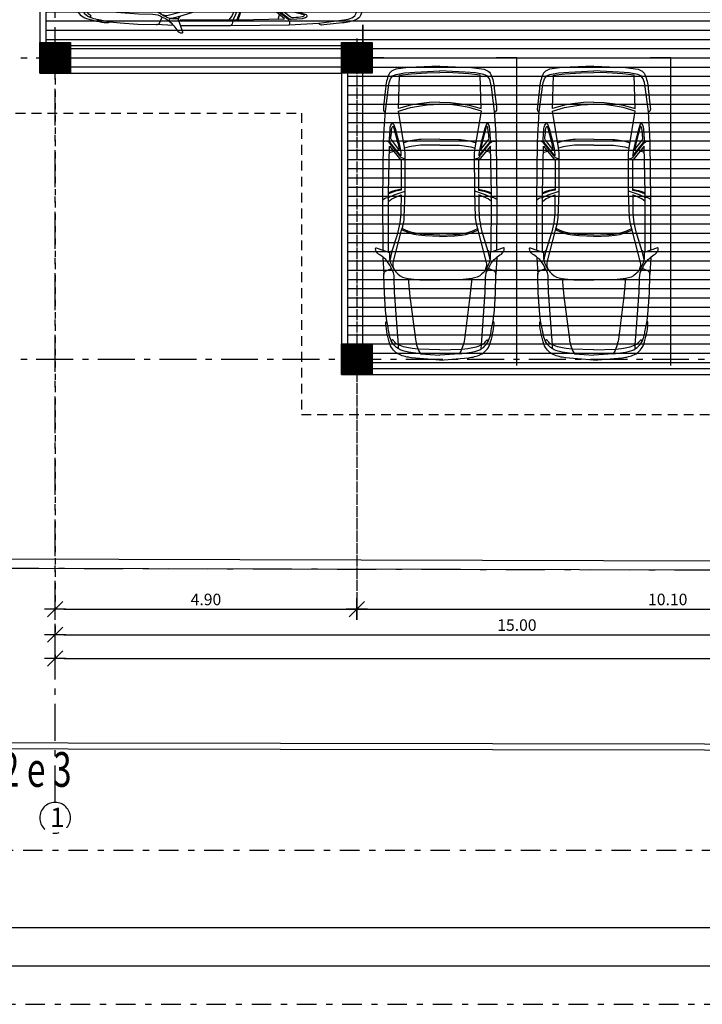
# Model space of a CAD drawing. Units: millimetres. Extents: x 4745 to 4974, y 976 to 1137.
# Drawn here: x 4899 to 4910, y 1050 to 1066 of the extents above; entities that cross this region are included whole.
import ezdxf
from ezdxf.enums import TextEntityAlignment as Align

# ---------------------------------------------------------------- set-up
doc = ezdxf.new("R2010")
doc.units = ezdxf.units.MM
doc.header["$LTSCALE"] = 0.05
for name, pattern in [('ACAD_ISO10W100', [18, 12, -3, 0, -3]), ('DASHDOT', [25.4, 12.7, -6.35, 0, -6.35]), ('DASHDOT2', [12.7, 6.35, -3.175, 0, -3.175]), ('DASHED2', [0.375, 0.25, -0.125]), ('HIDDEN2', [4.7624999999999975, 3.174999999999998, -1.587499999999999])]:
    doc.linetypes.add(name, pattern=pattern)
for name, color, linetype in [('DIM', 9, 'Continuous'), ('fino', 4, 'Continuous'), ('Finíssimo', 8, 'Continuous'), ('Hatch', 251, 'Continuous'), ('PROJ', 2, 'HIDDEN2'), ('Terreno', 210, 'ACAD_ISO10W100'), ('Texto', 3, 'Continuous'), ('Veículos', 171, 'Continuous')]:
    doc.layers.add(name, color=color, linetype=linetype)
doc.styles.add('ARIAL', font='arial.ttf')
doc.styles.add('ArialNarrow', font='ARIALN.TTF')
doc.styles.add('R80', font='romans.shx')
doc.dimstyles.new('COTA125', dxfattribs={"dimtxt": 0.1875, "dimasz": 0.14, "dimexe": 0, "dimexo": 0, "dimgap": 0.0625, "dimtad": 1, "dimzin": 5, "dimdsep": 46, "dimtxsty": 'R80', "dimblk1": 'TRACO', "dimblk2": 'TRACO', "dimsah": 1, "dimcen": 0.14, "dimclre": 252, "dimclrt": 3, "dimadec": 0, "dimazin": 0, "dimtfac": 1, "dimtix": 1, "dimtofl": 0, "dimtmove": 2, "dimatfit": 3, "dimldrblk": 'TRACO', "dimfxl": 0, "dimtolj": 1, "dimtzin": 5, "dimarcsym": 0})

# ---------------------------------------------------------------- blocks, each defined once
blk = doc.blocks.new('Pilar 50x50')
at = {"linetype": 'ByBlock', "lineweight": -2, "transparency": 33554687}
h = blk.add_hatch(dxfattribs=at)
h.set_pattern_fill('_USER', color=151, scale=0.015, angle=45, pattern_type=0)
h.set_pattern_definition([(45, (-4868.695422197736, -1159.029287770217), (-0.01060660171779821, 0.01060660171779821), [])])
h.paths.add_polyline_path([(-0.25, 0.25), (0.25, 0.25), (0.25, -0.25), (-0.25, -0.25)])
at = {"color": 0, "linetype": 'ByBlock', "lineweight": -2}
blk.add_lwpolyline([(-0.25, 0.25), (0.25, 0.25), (0.25, -0.25), (-0.25, -0.25)], close=True, dxfattribs=at)
blk.add_point((0, 0), dxfattribs=at)
blk = doc.blocks.new('Estrutura')
at = {"color": 0, "lineweight": -2}
for p in [(-30.00000000000182, -20.20000000000027), (-25.10000000000172, -20.20000000000027), (-25.10000000000172, -25.10000000000036)]:
    blk.add_blockref('Pilar 50x50', p, dxfattribs=at)
blk = doc.blocks.new('Astra PL')
at = {"color": 0, "linetype": 'ByBlock', "lineweight": -2}
for p, q in [((1.597622601042531, 0.8491631947058522), (1.620798056549575, 0.8125354528647222)), ((2.606101889824458, 0.9277386850299081), (2.628562327720829, 0.8989967056104433)), ((2.628562327720829, 0.8989967056104433), (2.636050396858991, 0.8765509241113705)), ((2.636050396858991, 0.8765509241113705), (2.640543216001788, 0.8451268130559129)), ((2.640543216001788, 0.8451268130559129), (2.64158263443278, 0.8357381807913953)), ((2.64158263443278, 0.8357381807913953), (2.686450872235582, 0.7416527052489528)), ((2.738610631125994, 0.77851584524592), (2.71743413058357, 0.836074780092531)), ((3.374997857925337, 0.8213827882261739), (3.39335679816395, 0.7507647102270312)), ((2.686450872235582, 0.7416527052489528), (2.743251515635166, 0.5646139713790035)), ((2.75395802476578, 0.7242541501505002), (2.738610631125994, 0.77851584524592)), ((2.759860839832072, 0.6947641044582724), (2.75395802476578, 0.7242541501505002)), ((2.776388796484753, 0.627976322107088), (2.759860839832072, 0.6947641044582724)), ((2.686450872235582, -0.7416527052491801), (2.743251515635166, -0.5646139713792309)), ((2.776388796484753, -0.6279763221075427), (2.759860839832072, -0.6947641044587272)), ((2.64158263443278, -0.83573818079185), (2.686450872235582, -0.7416527052491801)), ((2.738610631125994, -0.7785158452463747), (2.71743413058357, -0.8360747800929857)), ((2.75395802476578, -0.724254150150955), (2.738610631125994, -0.7785158452463747)), ((2.759860839832072, -0.6947641044587272), (2.75395802476578, -0.724254150150955)), ((3.374997857925337, -0.8213827882264013), (3.39335679816395, -0.7507647102274859)), ((1.597622601042531, -0.849163194706307), (1.620798056549575, -0.8125354528651769)), ((2.606101889824458, -0.9277386850301355), (2.628562327720829, -0.8989967056108981)), ((2.628562327720829, -0.8989967056108981), (2.636050396858991, -0.8765509241115979)), ((2.636050396858991, -0.8765509241115979), (2.640543216001788, -0.8451268130561402)), ((2.640543216001788, -0.8451268130561402), (2.64158263443278, -0.83573818079185))]:
    blk.add_line(p, q, dxfattribs=at)
for points in [[(0, 0), (0.03878935311877285, 0.4620906024429132, -0.08670154319651346), (0.09050849060986366, 0.659108631941308, -0.2061370853005027), (0.258595687457273, 0.8109094264887062, -0.06357708614580351), (0.591537616441201, 0.8787352895126332, -0.1929015418481739), (0.6364669621070789, 0.8644848259677929), (0.8080101736786673, 0.8846695984093458), (1.092993401102831, 0.901927180897701), (1.389491129817543, 0.9105559721417649, -0.2123161555323496), (1.448166418473193, 0.8864835053414026), (1.489472533704429, 0.7882838206587621), (1.540749039187176, 0.8139011361572557, 0.1044151366488792), (1.658969912642533, 0.9078312647241091, 0.0301351806626627), (1.724489912555327, 0.9974918371751755, -0.2682936796714216), (1.815648202443299, 1.044456890860829, -0.4785956254922227), (1.823640189953949, 1.03348495721616), (1.748325057938018, 0.8177580755534564), (1.664784782150491, 0.8184197417645009, 0.07179212366907503), (1.620058247432098, 0.8123256596707051, 0.07499638974959891), (1.477746508823657, 0.7473220254864827, 0.06072865727079466), (1.400491547987258, 0.6823184124982618, 0.1684271616291917), (1.327276870169044, 0.5167167576244083), (1.03189622132777, 0.4882205571759641), (0.3423111841593709, 0.3978594032057572, 0.09778805919175905), (0.0997400190190092, 0.3160578153187998), (0.1298923512385954, 0.5126049823099947), (0.1456863981065908, 0.5814682053528486, -0.2331102208790654), (0.3151136663382204, 0.7894925691193748, -0.06836519186026477), (0.4344706087586019, 0.8254669733557876, 0.01729510242172204), (0.6364669621070789, 0.8644848259677929, -1.253436740119883)], [(2.578902389695941, 0.83542386605518), (2.621021684862171, 0.7813147800100069), (2.68720909550575, 0.6310117161162907), (2.428476388718991, 0.6340177964702889, -0.07434063790939607), (2.037368786179286, 0.6971450599903619), (1.771756778201052, 0.7795530992864315), (1.669041764218491, 0.8048390199933237), (1.620798056549575, 0.8125354528649495)], [(1.785371355417738, 0.92387064574541), (2.599346194965619, 0.9278190443167205), (3.549587236061598, 0.9165158854457331), (3.840056486601497, 0.90112174424371), (4.034047262207423, 0.8862115856877608), (4.439688408247093, 0.8355283396674622), (4.510571225579952, 0.8222486816391665, -0.1399637996152884), (4.619848869721864, 0.7676545107713082), (4.643300286513295, 0.713174203211338), (4.668292165460116, 0.5758000932703453), (4.681581104304314, 0.4084962116153292), (4.700325795418394, 0)], [(3.26552078730856, 0.5632802954398812), (3.274884479588763, 0.5935811459964953, -0.2003298297804957), (3.328338810511013, 0.6576739161077967), (3.528792579393667, 0.8165705863812036, 0.3624230789309417), (3.549587236061598, 0.9165158854457331, -80.84350076330199)], [(3.318984299806289, 0.6323038696621097), (3.539483438131356, 0.808558992766848, -0.2146323262784144), (3.586255991650432, 0.8205763831883814), (3.766664353858687, 0.8098942583692406, -0.1319395890471765), (3.834818624853142, 0.7871947219325648, -0.5639220405625647), (3.833482276819268, 0.7538130818725222), (3.762655272523261, 0.7284430142310612), (3.53547435679593, 0.6683560409269376), (3.437920205656155, 0.6469917912884284, -0.04639468910887844), (3.318984299806289, 0.6323038696621097, 1.803463411316748)], [(4.775664756883089, 0), (4.753974820382609, 0.5132059652280532), (4.727464968323147, 0.717887618510531), (4.70818504545241, 0.7636399813350181, 0.1959473859716668), (4.643115347652383, 0.8286565237012837, 0.08120935695297105), (4.417103415315069, 0.8829925945130981), (4.117046013773688, 0.9168696840938537), (4.077885144657557, 0.918402154502246, 0.3157387096905431), (4.028594627927305, 0.8866306759325653, 0.1957327759611312)], [(0.1643103409360265, 0), (0.1780133080046653, 0.3542784032908912), (0.1890869729404585, 0.4510075821269766, -0.0682736265983916), (0.245972483834521, 0.6734917381854757, -0.1604009858186431), (0.3091657242539441, 0.747798377680283, 0.06879540109318083), (0.3268581590418762, 0.7622621971556782, 0.4314913820364382), (0.3260539896173213, 0.7743153871169852), (0.3151136663382204, 0.7894925691193748)], [(0.1814910814682662, 0.6701476525597627), (0.245972483834521, 0.6734917381854757), (1.103449651472147, 0.7370235852542919), (1.336166148122174, 0.7406853970232987, 0.1436300784178557), (1.489472533704429, 0.7882838206587621, -3.590325510716907)], [(1.465681787995891, 0.7391449056251531), (1.504400901382724, 0.7526434394808348, -0.1328747460121915), (1.584007344766178, 0.7583249684425937), (2.113636574872544, 0.6216581378621413), (2.173283360361893, 0.6041897429274741, 0.06103242020598566), (2.319001704823677, 0.5802274937746006), (2.742137054425257, 0.5646168172866055), (3.362291344054938, 0.5630331804550224), (3.448721759629734, 0.5732792461089957), (4.045009553258751, 0.6731946168431477), (4.108363270121117, 0.475369158294825), (4.135066401348922, 0.3152813319929919), (4.148417966963279, 0.2052209355135801), (4.162440480490659, 0)], [(3.423672876173441, 0.6661729260720222), (3.572196654177787, 0.7835798798380438, -0.2033426459790119), (3.62013789322009, 0.7967294598468015, 0.01387406641713885), (3.7705417030229, 0.780762102095423, -0.2240254394216894), (3.796862371599673, 0.7657340106568427, -0.4267739444706883), (3.794137548613435, 0.7519754357549573), (3.543389717735408, 0.6873297969677878, -0.03871868372115205), (3.423672876173441, 0.6661729260720222, -4.743429449944328)], [(2.007910858986179, 0), (2.018584776475109, 0.2414340457394246), (2.031927145411828, 0.3480858131033528, -0.09356540660945266), (2.119337887554138, 0.6199884287443638, -2.549356773437184)], [(2.031924501831782, 0), (2.039432788767954, 0.2176350670745251, -0.1047644017369665), (2.137932298414853, 0.6145427955923424, 2.883450233120003)], [(3.494344058215574, 0), (3.491967666448545, 0.2796975433379885, 0.07648709176800697), (3.444321021534051, 0.5727575518517369, 15.10237595603503)], [(3.591775673862685, 0), (3.5846465357954, 0.3058163703278751, 0.08483540131401172), (3.529843611911019, 0.5868722125119348, 10.94108114347921)], [(0, 0), (0.03878935311877285, -0.4620906024431406, 0.08670154319651346), (0.09050849060986366, -0.659108631941308, 0.2061370853005027), (0.258595687457273, -0.8109094264889336, 0.06357708614580351), (0.591537616441201, -0.8787352895128606, 0.1929015418481739), (0.6364669621070789, -0.8644848259680202), (0.8080101736786673, -0.8846695984095732), (1.092993401102831, -0.901927180897701), (1.389491129817543, -0.9105559721419922, 0.2123161555323496), (1.448166418473193, -0.8864835053414026), (1.489472533704429, -0.7882838206589895), (1.540749039187176, -0.813901136157483, -0.1044151366488792), (1.658969912642533, -0.9078312647243365, -0.0301351806626627), (1.724489912555327, -0.9974918371754029, 0.2682936796714216), (1.815648202443299, -1.044456890861056, 0.4785956254922227), (1.823640189953949, -1.033484957216388), (1.748325057938018, -0.8177580755534564), (1.664784782150491, -0.8184197417647283, -0.07179212366907503), (1.620058247432098, -0.8123256596707051, -0.07499638974959891), (1.477746508823657, -0.7473220254867101, -0.06072865727079466), (1.400491547987258, -0.6823184124982618, -0.1684271616291917), (1.327276870169044, -0.5167167576244083), (1.03189622132777, -0.4882205571761915), (0.3423111841593709, -0.3978594032059846, -0.09778805919175905), (0.0997400190190092, -0.3160578153190272), (0.1298923512385954, -0.5126049823102221), (0.1456863981065908, -0.581468205353076, 0.2331102208790654), (0.3151136663382204, -0.7894925691196022, 0.06836519186026477), (0.4344706087586019, -0.8254669733560149, -0.01729510242172204), (0.6364669621070789, -0.8644848259680202, 1.253436740119883)], [(0.1643103409360265, 0), (0.1780133080046653, -0.3542784032908912), (0.1890869729404585, -0.4510075821272039, 0.0682736265983916), (0.245972483834521, -0.6734917381857031, 0.1604009858186431), (0.3091657242539441, -0.7477983776805104, -0.06879540109318083), (0.3268581590418762, -0.7622621971556782, -0.4314913820364382), (0.3260539896173213, -0.7743153871172126), (0.3151136663382204, -0.7894925691196022)], [(1.465681787995891, -0.7391449056251531), (1.504400901382724, -0.7526434394810622, 0.1328747460121915), (1.584007344766178, -0.7583249684425937), (2.113636574872544, -0.6216581378623687), (2.173283360361893, -0.6041897429277014, -0.06103242020598566), (2.319001704823677, -0.5802274937746006), (2.742137054425257, -0.5646168172868329), (3.362291344054938, -0.5630331804552497), (3.448721759629734, -0.5732792461092231), (4.045009553258751, -0.6731946168431477), (4.108363270121117, -0.4753691582950523), (4.135066401348922, -0.3152813319932193), (4.148417966963279, -0.2052209355138075), (4.162440480490659, 0)], [(1.785371355417738, -0.9238706457456374), (2.599346194965619, -0.9278190443167205), (3.549587236061598, -0.9165158854459605), (3.840056486601497, -0.90112174424371), (4.034047262207423, -0.8862115856879882), (4.439688408247093, -0.8355283396676896), (4.510571225579952, -0.8222486816393939, 0.1399637996152884), (4.619848869721864, -0.7676545107715356), (4.643300286513295, -0.7131742032115653), (4.668292165460116, -0.5758000932705727), (4.681581104304314, -0.4084962116155566), (4.700325795418394, 0)], [(2.007910858986179, 0), (2.018584776475109, -0.241434045739652), (2.031927145411828, -0.3480858131035802, 0.09356540660945266), (2.119337887554138, -0.6199884287445911, 2.549356773437184)], [(2.031924501831782, 0), (2.039432788767954, -0.2176350670747524, 0.1047644017369665), (2.137932298414853, -0.6145427955923424, -2.883450233120003)], [(3.494344058215574, 0), (3.491967666448545, -0.2796975433382158, -0.07648709176800697), (3.444321021534051, -0.5727575518519643, -15.10237595603503)], [(3.591775673862685, 0), (3.5846465357954, -0.3058163703278751, -0.08483540131401172), (3.529843611911019, -0.5868722125121622, -10.94108114347921)], [(4.775664756883089, 0), (4.753974820382609, -0.5132059652282805), (4.727464968323147, -0.7178876185107583), (4.70818504545241, -0.7636399813352455, -0.1959473859716668), (4.643115347652383, -0.8286565237015111, -0.08120935695297105), (4.417103415315069, -0.8829925945130981), (4.117046013773688, -0.9168696840940811), (4.077885144657557, -0.9184021545024734, -0.3157387096905431), (4.028594627927305, -0.8866306759327927, -0.1957327759611312)], [(2.578902389695941, -0.8354238660554074), (2.621021684862171, -0.7813147800102342), (2.68720909550575, -0.6310117161165181), (2.428476388718991, -0.6340177964705163, 0.07434063790939607), (2.037368786179286, -0.6971450599905893), (1.771756778201052, -0.7795530992866588), (1.669041764218491, -0.8048390199933237), (1.620798056549575, -0.8125354528649495)], [(3.26552078730856, -0.5632802954401086), (3.274884479588763, -0.5935811459967226, 0.2003298297804957), (3.328338810511013, -0.6576739161080241), (3.528792579393667, -0.816570586381431, -0.3624230789309417), (3.549587236061598, -0.9165158854459605, 80.84350076330199)], [(3.318984299806289, -0.6323038696623371), (3.539483438131356, -0.8085589927670753, 0.2146323262784144), (3.586255991650432, -0.8205763831886088), (3.766664353858687, -0.8098942583694679, 0.1319395890471765), (3.834818624853142, -0.7871947219327922, 0.5639220405625647), (3.833482276819268, -0.7538130818725222), (3.762655272523261, -0.7284430142312885), (3.53547435679593, -0.6683560409271649), (3.437920205656155, -0.6469917912886558, 0.04639468910887844), (3.318984299806289, -0.6323038696623371, -1.803463411316748)], [(0.1814910814682662, -0.6701476525599901), (0.245972483834521, -0.6734917381857031), (1.103449651472147, -0.7370235852545193), (1.336166148122174, -0.7406853970235261, -0.1436300784178557), (1.489472533704429, -0.7882838206589895, 3.590325510716907)], [(3.423672876173441, -0.6661729260722495), (3.572196654177787, -0.7835798798382712, 0.2033426459790119), (3.62013789322009, -0.7967294598470289, -0.01387406641713885), (3.7705417030229, -0.7807621020956503, 0.2240254394216894), (3.796862371599673, -0.76573401065707, 0.4267739444706883), (3.794137548613435, -0.7519754357551847), (3.543389717735408, -0.6873297969680152, 0.03871868372115205), (3.423672876173441, -0.6661729260722495, 4.743429449944328)]]:
    blk.add_lwpolyline(points, format="xyb", dxfattribs=at)
for points in [[(1.673248180594783, 0.925524300922234), (1.389491129817543, 0.9105559721417649)], [(1.748325057938018, 0.8177580755534564), (1.77938826175523, 0.7771853765264041)], [(1.774897089964725, 0.8330904736772027), (2.578902389695941, 0.83542386605518), (2.715834444102256, 0.8361105219985348), (3.47500400322042, 0.8191483440009506), (3.24675258674597, 0.6279763221073154), (2.763396645977082, 0.6279763221073154), (2.743332920413195, 0.7195357326659177), (2.727985564007213, 0.7655402183588649), (2.703177233715905, 0.83604705147809)], [(4.193127523199109, 0), (4.185832956630293, 0.1701158305795616), (4.165010970564254, 0.3452209597080582), (4.141186660134736, 0.4774700762197881), (4.088243731520379, 0.6705538020116819), (4.633555829223042, 0.6546839232910315), (4.652085831897239, 0.4695351474572362), (4.667968717928488, 0.2103268528117042), (4.6732630256829, 0)], [(0.0997400190190092, 0.3160578153187998), (0.08029794419690006, 0)], [(0.0997400190190092, -0.3160578153190272), (0.08029794419690006, 0)], [(4.193127523199109, 0), (4.185832956630293, -0.170115830579789), (4.165010970564254, -0.3452209597082856), (4.141186660134736, -0.4774700762197881), (4.088243731520379, -0.6705538020119093), (4.633555829223042, -0.6546839232912589), (4.652085831897239, -0.4695351474574636), (4.667968717928488, -0.2103268528119315), (4.6732630256829, 0)], [(1.774897089964725, -0.83309047367743), (2.578902389695941, -0.8354238660554074), (2.715834444102256, -0.8361105219985348), (3.47500400322042, -0.819148344001178), (3.24675258674597, -0.6279763221075427), (2.763396645977082, -0.6279763221075427), (2.743332920413195, -0.7195357326661451), (2.727985564007213, -0.7655402183590923), (2.703177233715905, -0.8360470514783174)], [(1.748325057938018, -0.8177580755534564), (1.77938826175523, -0.7771853765264041)], [(1.673248180594783, -0.9255243009224614), (1.389491129817543, -0.9105559721419922)]]:
    blk.add_lwpolyline(points, dxfattribs=at)
for points in [[(1.327276870169044, 0.5167167576241809, 0), (1.320964970489513, 0.4739751170122872, 0), (1.304437609573142, 0.3274147688798621, 0), (1.304437609573142, -2.273736754432321e-13, 0)], [(1.327276870169044, -0.5167167576246356, 0), (1.320964970489513, -0.473975117012742, 0), (1.304437609573142, -0.3274147688800895, 0), (1.304437609573142, -2.273736754432321e-13, 0)]]:
    blk.add_polyline3d(points, dxfattribs=at)
blk = doc.blocks.new('DEL')
at = {"layer": 'DIM'}
h = blk.add_hatch(color=0, dxfattribs=at)
h.paths.add_polyline_path([(0, 0.1247448724607238, 0.4142135623730389), (-0.1247448724607238, 0), (0, 0)])
h.paths.add_polyline_path([(0, 0), (-0.1247448724607238, 0, 0.1989123673796509), (-0.08820794523524002, -0.08820794523524002)])
h.paths.add_polyline_path([(0, 0), (-0.08820794523524002, -0.08820794523524002, 0.1989123673796509), (0, -0.1247448724607238)])
h.paths.add_polyline_path([(0.1247448724607238, 0), (0, 0), (0, -0.1247448724607238, 0.4142135623730389)])
h.paths.add_polyline_path([(0.08820794523524002, 0.08820794523524002), (0, 0), (0.1247448724607238, 0, 0.1989123673796509)])
h.paths.add_polyline_path([(0, 0.1247448724607238), (0, 0), (0.08820794523524002, 0.08820794523524002, 0.1989123673796509)])
at = {"layer": 'DIM', "color": 0, "linetype": 'ByBlock'}
for p, q in [((0, 1.249999999999487), (0, -1.249999999999487)), ((-1.249999999999487, 0), (1.249999999999487, 0)), ((-0.8838834764828218, -0.8838834764828218), (0.8838834764828218, 0.8838834764828218))]:
    blk.add_line(p, q, dxfattribs=at)
blk = doc.blocks.new('TRACO')
at = {"color": 0, "linetype": 'ByBlock', "lineweight": -2}
blk.add_blockref('DEL', (0, 0), dxfattribs=at)
blk = doc.blocks.new('*D96')
at = {"layer": 'Defpoints', "color": 0, "lineweight": -2, "transparency": 16777216}
for p in [(4899.402062688407, 1055.444684740179), (4959.402062688407, 1055.444684740179), (4959.402062688407, 1055.388972804378)]:
    blk.add_point(p, dxfattribs=at)
at = {"layer": 'DIM', "color": 252, "linetype": 'DASHED2', "lineweight": -2, "transparency": 16777216}
for p, q in [((4899.402062688407, 1055.444684740179), (4899.402062688407, 1055.388972804378)), ((4959.402062688407, 1055.444684740179), (4959.402062688407, 1055.388972804378))]:
    blk.add_line(p, q, dxfattribs=at)
at = {"layer": 'DIM', "color": 0, "lineweight": -2, "transparency": 16777216}
blk.add_line((4899.542062688407, 1055.388972804378), (4959.262062688406, 1055.388972804378), dxfattribs=at)
at = {"layer": 'DIM', "color": 0, "lineweight": -2, "transparency": 16777216, "xscale": 0.14, "yscale": 0.14, "zscale": 0.14, "rotation": 180}
blk.add_blockref('TRACO', (4899.402062688407, 1055.388972804378), dxfattribs=at)
at = {"layer": 'DIM', "color": 0, "lineweight": -2, "transparency": 16777216, "xscale": 0.14, "yscale": 0.14, "zscale": 0.14}
blk.add_blockref('TRACO', (4959.402062688407, 1055.388972804378), dxfattribs=at)
at = {"layer": 'DIM', "color": 3, "lineweight": -2, "transparency": 16777216, "insert": (4929.402062688407, 1055.545222804378), "char_height": 0.1875, "attachment_point": 5, "style": 'R80'}
blk.add_mtext('\\A1;60.00', dxfattribs=at)
blk = doc.blocks.new('*D97')
at = {"layer": 'Defpoints', "color": 0, "lineweight": -2, "transparency": 16777216}
for p in [(4899.402062688407, 1055.917691176653), (4914.402062688407, 1055.917691176653), (4914.402062688407, 1055.774508847474)]:
    blk.add_point(p, dxfattribs=at)
at = {"layer": 'DIM', "color": 252, "linetype": 'DASHED2', "lineweight": -2, "transparency": 16777216}
for p, q in [((4899.402062688407, 1055.917691176653), (4899.402062688407, 1055.774508847474)), ((4914.402062688407, 1055.917691176653), (4914.402062688407, 1055.774508847474))]:
    blk.add_line(p, q, dxfattribs=at)
at = {"layer": 'DIM', "color": 0, "lineweight": -2, "transparency": 16777216}
blk.add_line((4899.542062688407, 1055.774508847474), (4914.262062688406, 1055.774508847474), dxfattribs=at)
at = {"layer": 'DIM', "color": 0, "lineweight": -2, "transparency": 16777216, "xscale": 0.14, "yscale": 0.14, "zscale": 0.14, "rotation": 180}
blk.add_blockref('TRACO', (4899.402062688407, 1055.774508847474), dxfattribs=at)
at = {"layer": 'DIM', "color": 0, "lineweight": -2, "transparency": 16777216, "xscale": 0.14, "yscale": 0.14, "zscale": 0.14}
blk.add_blockref('TRACO', (4914.402062688407, 1055.774508847474), dxfattribs=at)
at = {"layer": 'DIM', "color": 3, "lineweight": -2, "transparency": 16777216, "insert": (4906.902062688407, 1055.930758847474), "char_height": 0.1875, "attachment_point": 5, "style": 'R80'}
blk.add_mtext('\\A1;15.00', dxfattribs=at)
blk = doc.blocks.new('*D98')
at = {"layer": 'Defpoints', "color": 0, "lineweight": -2, "transparency": 16777216}
for p in [(4904.302062688406, 1065.465877186616), (4899.402062688407, 1065.215877186616), (4904.302062688406, 1056.191105831948)]:
    blk.add_point(p, dxfattribs=at)
at = {"layer": 'DIM', "color": 252, "linetype": 'DASHED2', "lineweight": -2, "transparency": 16777216}
for p, q in [((4904.302062688406, 1065.465877186616), (4904.302062688406, 1056.191105831948)), ((4899.402062688407, 1065.215877186616), (4899.402062688407, 1056.191105831948))]:
    blk.add_line(p, q, dxfattribs=at)
at = {"layer": 'DIM', "color": 0, "lineweight": -2, "transparency": 16777216}
blk.add_line((4899.542062688407, 1056.191105831948), (4904.162062688406, 1056.191105831948), dxfattribs=at)
at = {"layer": 'DIM', "color": 0, "lineweight": -2, "transparency": 16777216, "xscale": 0.14, "yscale": 0.14, "zscale": 0.14, "rotation": 180}
blk.add_blockref('TRACO', (4899.402062688407, 1056.191105831948), dxfattribs=at)
at = {"layer": 'DIM', "color": 0, "lineweight": -2, "transparency": 16777216, "xscale": 0.14, "yscale": 0.14, "zscale": 0.14}
blk.add_blockref('TRACO', (4904.302062688406, 1056.191105831948), dxfattribs=at)
at = {"layer": 'DIM', "color": 3, "lineweight": -2, "transparency": 16777216, "insert": (4901.852062688406, 1056.347355831948), "char_height": 0.1875, "attachment_point": 5, "style": 'R80'}
blk.add_mtext('\\A1;4.90', dxfattribs=at)
blk = doc.blocks.new('*D99')
at = {"layer": 'Defpoints', "color": 0, "lineweight": -2, "transparency": 16777216}
for p in [(4904.302062688406, 1065.384801960356), (4914.402062688407, 1056.323298746173), (4914.402062688407, 1056.191105831948)]:
    blk.add_point(p, dxfattribs=at)
at = {"layer": 'DIM', "color": 252, "linetype": 'DASHED2', "lineweight": -2, "transparency": 16777216}
for p, q in [((4904.302062688406, 1065.384801960356), (4904.302062688406, 1056.191105831948)), ((4914.402062688407, 1056.323298746173), (4914.402062688407, 1056.191105831948))]:
    blk.add_line(p, q, dxfattribs=at)
at = {"layer": 'DIM', "color": 0, "lineweight": -2, "transparency": 16777216}
blk.add_line((4904.442062688407, 1056.191105831948), (4914.262062688406, 1056.191105831948), dxfattribs=at)
at = {"layer": 'DIM', "color": 0, "lineweight": -2, "transparency": 16777216, "xscale": 0.14, "yscale": 0.14, "zscale": 0.14, "rotation": 180}
blk.add_blockref('TRACO', (4904.302062688406, 1056.191105831948), dxfattribs=at)
at = {"layer": 'DIM', "color": 0, "lineweight": -2, "transparency": 16777216, "xscale": 0.14, "yscale": 0.14, "zscale": 0.14}
blk.add_blockref('TRACO', (4914.402062688407, 1056.191105831948), dxfattribs=at)
at = {"layer": 'DIM', "color": 3, "lineweight": -2, "transparency": 16777216, "insert": (4909.352062688406, 1056.347355831948), "char_height": 0.1875, "attachment_point": 5, "style": 'R80'}
blk.add_mtext('\\A1;10.10', dxfattribs=at)

msp = doc.modelspace()

# ---------------------------------------------------------------- hatches: boundary and pattern name
at = {"layer": 'Hatch', "lineweight": -2}
h = msp.add_hatch(dxfattribs=at)
h.set_pattern_fill('_USER', color=254, scale=0.15, pattern_type=0)
h.set_pattern_definition([(0, (0, 0), (0, 0.15), [])])
h.paths.add_polyline_path([(4959.552062688406, 1085.10170911777), (4959.152062688407, 1085.10170911777), (4959.152062688407, 1085.60170911777), (4959.552062688406, 1085.60170911777), (4959.552062688406, 1092.60170911777), (4959.152062688407, 1092.60170911777), (4959.152062688407, 1093.10170911777), (4959.552062688406, 1093.10170911777), (4959.552062688406, 1100.10170911777), (4959.152062688407, 1100.10170911777), (4959.152062688407, 1100.60170911777), (4959.552062688406, 1100.60170911777), (4959.652062688408, 1100.60170911777), (4960.302062688406, 1100.60170911777), (4960.402062688411, 1100.60170911777), (4960.402062688412, 1099.826709117772), (4960.552062688412, 1099.826709117772), (4965.152062688405, 1099.826709117772), (4965.152062688405, 1106.076709117769), (4960.552062688412, 1106.076709117769), (4960.402062688412, 1106.076709117769), (4960.402062688412, 1105.30170911777), (4960.302062688406, 1105.30170911777), (4959.552062688406, 1105.30170911777), (4959.152062688407, 1105.30170911777), (4959.152062688407, 1105.80170911777), (4959.552062688406, 1105.80170911777), (4959.552062688406, 1110.20170911777), (4959.152062688407, 1110.20170911777), (4959.152062688407, 1110.70170911777), (4959.552062688406, 1110.70170911777), (4959.552062688406, 1115.40170911777), (4959.152062688407, 1115.40170911777), (4959.152062688407, 1115.801709117771), (4953.652062688408, 1115.801709117771), (4953.652062688408, 1115.40170911777), (4953.40206268841, 1115.40170911777), (4953.40206268841, 1115.301709117771), (4953.40206268841, 1110.70170911777), (4953.652062688408, 1110.70170911777), (4953.652062688408, 1110.20170911777), (4953.152062688408, 1110.20170911777), (4953.152062688408, 1110.401709117771), (4951.152058361235, 1110.401709117771), (4951.152058361235, 1110.20170911777), (4950.652058361235, 1110.20170911777), (4950.652058361235, 1110.401709117771), (4944.702062688407, 1110.401709117771), (4944.702062688407, 1110.20170911777), (4944.102062688406, 1110.20170911777), (4944.102062688406, 1110.401709117771), (4937.152058361234, 1110.401709117771), (4937.152058361234, 1110.20170911777), (4936.652058361234, 1110.20170911777), (4936.652058361234, 1110.70170911777), (4936.902067015585, 1110.70170911777), (4936.902067015585, 1110.80170911777), (4936.902067015585, 1115.40170911777), (4936.652058361234, 1115.40170911777), (4936.652058361234, 1115.801709117771), (4934.652058361234, 1115.801709117771), (4934.652058361234, 1115.40170911777), (4934.152058361234, 1115.40170911777), (4934.152058361234, 1115.801709117771), (4924.652058361232, 1115.801709117771), (4924.652058361232, 1115.40170911777), (4924.152058361232, 1115.40170911777), (4924.152058361232, 1115.801709117771), (4922.152058361232, 1115.801709117771), (4922.152058361232, 1115.40170911777), (4921.902058361232, 1115.40170911777), (4921.902058361232, 1115.301709117771), (4921.902058361232, 1110.70170911777), (4922.152058361232, 1110.70170911777), (4922.152058361232, 1110.20170911777), (4921.652058361232, 1110.20170911777), (4921.652058361232, 1110.401709117771), (4914.702062688407, 1110.401709117771), (4914.702062688407, 1110.20170911777), (4914.102062688406, 1110.20170911777), (4914.102062688406, 1110.401709117771), (4908.152062688406, 1110.401709117771), (4908.152062688406, 1110.20170911777), (4907.652062688406, 1110.20170911777), (4907.652062688406, 1110.401709117771), (4905.652062688407, 1110.401709117771), (4905.652062688407, 1110.20170911777), (4905.152062688407, 1110.20170911777), (4905.152062688407, 1110.70170911777), (4905.402062688407, 1110.70170911777), (4905.402062688407, 1115.40170911777), (4905.152062688407, 1115.40170911777), (4905.152062688407, 1115.801709117771), (4899.652062688407, 1115.801709117771), (4899.652062688407, 1115.40170911777), (4899.252062688406, 1115.40170911777), (4899.252062688406, 1110.70170911777), (4899.652062688407, 1110.70170911777), (4899.652062688407, 1110.20170911777), (4899.252062688406, 1110.20170911777), (4899.252062688406, 1105.80170911777), (4899.652062688407, 1105.80170911777), (4899.652062688407, 1105.30170911777), (4899.252062688406, 1105.30170911777), (4899.252062688406, 1100.60170911777), (4899.652062688407, 1100.60170911777), (4899.652062688407, 1100.10170911777), (4899.252062688406, 1100.10170911777), (4899.252062688406, 1093.10170911777), (4899.652062688407, 1093.10170911777), (4899.652062688407, 1092.60170911777), (4899.252062688406, 1092.60170911777), (4899.252062688406, 1085.60170911777), (4899.652062688407, 1085.60170911777), (4899.652062688407, 1085.10170911777), (4899.252062688406, 1085.10170911777), (4899.252062688406, 1078.10170911777), (4899.652062688407, 1078.10170911777), (4899.652062688407, 1077.60170911777), (4899.252062688406, 1077.60170911777), (4899.252062688406, 1070.60170911777), (4899.652062688407, 1070.60170911777), (4899.652062688407, 1070.10170911777), (4899.252062688406, 1070.10170911777), (4899.252062688406, 1065.40170911777), (4899.652062688407, 1065.40170911777), (4899.652062688407, 1065.00170911777), (4904.052062688407, 1065.00170911777), (4904.052062688407, 1065.40170911777), (4904.552062688407, 1065.40170911777), (4904.552062688407, 1064.90170911777), (4904.152062688407, 1064.90170911777), (4904.152062688407, 1060.50170911777), (4904.552062688407, 1060.50170911777), (4904.552062688407, 1060.10170911777), (4914.102062688406, 1060.10170911777), (4914.102062688406, 1060.50170911777), (4914.702062688407, 1060.50170911777), (4914.702062688407, 1060.10170911777), (4921.652062688407, 1060.10170911777), (4921.652062688407, 1060.50170911777), (4922.152062688407, 1060.50170911777), (4922.152062688407, 1060.10170911777), (4929.102062688408, 1060.10170911777), (4929.102062688408, 1060.50170911777), (4929.702062688409, 1060.50170911777), (4929.702062688409, 1060.10170911777), (4936.652062688407, 1060.10170911777), (4936.652062688407, 1060.50170911777), (4937.152062688407, 1060.50170911777), (4937.152062688407, 1060.10170911777), (4944.102062688406, 1060.10170911777), (4944.102062688406, 1060.50170911777), (4944.702062688407, 1060.50170911777), (4944.702062688407, 1060.10170911777), (4954.252062688406, 1060.10170911777), (4954.252062688406, 1060.50170911777), (4954.652062688405, 1060.50170911777), (4954.652062688405, 1064.90170911777), (4954.252062688406, 1064.90170911777), (4954.252062688406, 1065.40170911777), (4954.752062688406, 1065.40170911777), (4954.752062688406, 1065.00170911777), (4959.152062688408, 1065.00170911777), (4959.152062688408, 1065.40170911777), (4959.552062688406, 1065.40170911777), (4959.552062688406, 1070.10170911777), (4959.152062688408, 1070.10170911777), (4959.152062688408, 1070.60170911777), (4959.552062688406, 1070.60170911777), (4959.552062688406, 1077.60170911777), (4959.152062688408, 1077.60170911777), (4959.152062688408, 1078.10170911777), (4959.552062688406, 1078.10170911777)])
h.paths.add_polyline_path([(4929.152062688408, 1085.15170911777), (4929.152062688408, 1085.55170911777), (4929.652062688408, 1085.55170911777), (4929.652062688408, 1085.15170911777)], flags=16)
h.paths.add_polyline_path([(4929.152062688408, 1078.05170911777), (4929.652062688408, 1078.05170911777), (4929.652062688408, 1077.65170911777), (4929.152062688408, 1077.65170911777)], flags=16)
h.paths.add_polyline_path([(4929.152062688408, 1092.65170911777), (4929.152062688408, 1093.05170911777), (4929.652062688408, 1093.05170911777), (4929.652062688408, 1092.65170911777)], flags=16)
h.paths.add_polyline_path([(4914.652062688408, 1085.15170911777), (4914.152062688408, 1085.15170911777), (4914.152062688408, 1085.55170911777), (4914.652062688408, 1085.55170911777)], flags=16)
h.paths.add_polyline_path([(4914.652062688408, 1078.05170911777), (4914.652062688408, 1077.65170911777), (4914.152062688408, 1077.65170911777), (4914.152062688408, 1078.05170911777)], flags=16)
h.paths.add_polyline_path([(4914.652062688408, 1092.65170911777), (4914.152062688408, 1092.65170911777), (4914.152062688408, 1093.05170911777), (4914.652062688408, 1093.05170911777)], flags=16)
h.paths.add_polyline_path([(4929.152062688408, 1070.55170911777), (4929.652062688408, 1070.55170911777), (4929.652062688408, 1070.151709117769), (4929.152062688408, 1070.151709117769)], flags=16)
h.paths.add_polyline_path([(4929.152062688408, 1100.15170911777), (4929.152062688408, 1100.55170911777), (4929.652062688408, 1100.55170911777), (4929.652062688408, 1100.15170911777)], flags=16)
h.paths.add_polyline_path([(4914.652062688408, 1070.55170911777), (4914.652062688408, 1070.151709117769), (4914.152062688408, 1070.151709117769), (4914.152062688408, 1070.55170911777)], flags=16)
h.paths.add_polyline_path([(4944.152062688408, 1085.15170911777), (4944.152062688408, 1085.55170911777), (4944.652062688408, 1085.55170911777), (4944.652062688408, 1085.15170911777)], flags=16)
h.paths.add_polyline_path([(4944.152062688408, 1078.05170911777), (4944.652062688408, 1078.05170911777), (4944.652062688408, 1077.65170911777), (4944.152062688408, 1077.65170911777)], flags=16)
h.paths.add_polyline_path([(4929.152062688407, 1065.35170911777), (4929.652062688407, 1065.35170911777), (4929.652062688407, 1064.951709117769), (4929.152062688407, 1064.951709117769)], flags=16)
h.paths.add_polyline_path([(4914.652062688408, 1100.15170911777), (4914.152062688408, 1100.15170911777), (4914.152062688408, 1100.55170911777), (4914.652062688408, 1100.55170911777)], flags=16)
h.paths.add_polyline_path([(4944.152062688408, 1092.65170911777), (4944.152062688408, 1093.05170911777), (4944.652062688408, 1093.05170911777), (4944.652062688408, 1092.65170911777)], flags=16)
h.paths.add_polyline_path([(4929.152062688408, 1105.35170911777), (4929.152062688408, 1105.75170911777), (4929.652062688408, 1105.75170911777), (4929.652062688408, 1105.35170911777)], flags=16)
h.paths.add_polyline_path([(4914.652062688407, 1065.35170911777), (4914.652062688407, 1064.951709117769), (4914.152062688407, 1064.951709117769), (4914.152062688407, 1065.35170911777)], flags=16)
h.paths.add_polyline_path([(4944.152062688408, 1070.55170911777), (4944.652062688408, 1070.55170911777), (4944.652062688408, 1070.151709117769), (4944.152062688408, 1070.151709117769)], flags=16)
h.paths.add_polyline_path([(4914.652062688408, 1105.35170911777), (4914.152062688408, 1105.35170911777), (4914.152062688408, 1105.75170911777), (4914.652062688408, 1105.75170911777)], flags=16)
h.paths.add_polyline_path([(4944.152062688408, 1100.15170911777), (4944.152062688408, 1100.55170911777), (4944.652062688408, 1100.55170911777), (4944.652062688408, 1100.15170911777)], flags=16)
h.paths.add_polyline_path([(4929.152062688408, 1110.25170911777), (4929.152062688408, 1110.65170911777), (4929.652062688408, 1110.65170911777), (4929.652062688408, 1110.25170911777)], flags=16)
h.paths.add_polyline_path([(4944.152062688407, 1065.35170911777), (4944.652062688407, 1065.35170911777), (4944.652062688407, 1064.951709117769), (4944.152062688407, 1064.951709117769)], flags=16)
h.paths.add_polyline_path([(4944.152062688408, 1105.35170911777), (4944.152062688408, 1105.75170911777), (4944.652062688408, 1105.75170911777), (4944.652062688408, 1105.35170911777)], flags=16)
h.paths.add_polyline_path([(4959.152062688407, 1100.65170911777), (4959.152062688407, 1100.701709117771), (4959.652062688408, 1100.701709117771), (4959.652062688408, 1105.20170911777), (4959.152062688407, 1105.20170911777), (4959.152062688407, 1105.25170911777), (4960.45206268841, 1105.25170911777), (4960.452062688407, 1106.026709117769), (4965.102062688405, 1106.026709117769), (4965.102062688405, 1099.876709117772), (4960.452062688412, 1099.876709117772), (4960.452062688412, 1100.65170911777)], flags=16)
h.paths.add_polyline_path([(4962.227062688407, 1100.926709117772), (4961.952062688406, 1100.926709117772), (4961.952062688406, 1100.976709117772), (4962.227062688407, 1100.976709117772), (4962.227062688407, 1101.026709117772), (4961.952062688406, 1101.026709117772), (4961.952062688406, 1101.576709117774), (4961.952062688406, 1104.876709117769), (4962.227062688407, 1104.876709117769), (4962.227062688407, 1104.926709117769), (4961.952062688406, 1104.926709117769), (4961.952062688406, 1104.976709117769), (4962.227062688407, 1104.976709117769), (4962.227062688407, 1105.43920911735, -2.414213675381871), (4962.264562688825, 1105.476709115287), (4964.052062688405, 1105.476709115287, -0.4142135623730951), (4964.552062688404, 1104.976709115288), (4964.552062688404, 1100.926709117771, -0.4142135623730951), (4964.052062688405, 1100.426709117772), (4962.227062688407, 1100.426709117772)], flags=0)
h.paths.add_polyline_path([(4961.977062688406, 1101.051709117772), (4961.977062688406, 1101.151709117772), (4962.077062688406, 1101.151709117772), (4962.077062688406, 1101.576709117774), (4962.077062688406, 1101.62670911777), (4962.077062688388, 1102.426709117773), (4962.077062688406, 1102.476709117768), (4961.952062688405, 1102.476709117768), (4961.952062688406, 1103.426709117773), (4962.077062688406, 1103.426709117773), (4962.077062688406, 1103.476709117768), (4962.077062688406, 1104.276709117771), (4962.077062688406, 1104.326709117767), (4962.077062688406, 1104.751709117769), (4961.977062688406, 1104.751709117769), (4961.977062688406, 1104.851709117769), (4962.077062688406, 1104.851709117769), (4962.077062688406, 1104.751709117769), (4963.827062688406, 1104.751709117769), (4963.827062688406, 1104.851709117769), (4963.927062688406, 1104.851709117769), (4964.002062688406, 1104.876709117769), (4963.952062688406, 1104.876709117769), (4963.927062688406, 1104.871709117769), (4963.927062688406, 1104.751709117769), (4963.827062688406, 1104.751709117769), (4963.827062688406, 1103.001709117771), (4963.927062688405, 1103.001709117771), (4963.927062688405, 1102.90170911777), (4963.827062688406, 1102.90170911777), (4963.827062688406, 1101.151709117772), (4963.927062688406, 1101.151709117772), (4963.927062688406, 1101.051709117772), (4963.827062688406, 1101.051709117772), (4963.827062688406, 1101.151709117772), (4962.077062688406, 1101.151709117772), (4962.077062688406, 1101.051709117772)], flags=0)
h.paths.add_polyline_path([(4962.137062688416, 1101.22670911777), (4962.137062688416, 1101.576709117774), (4962.137062688416, 1102.02670911779), (4962.127062688405, 1102.426709117773), (4962.127062688411, 1102.031709117771), (4962.137062688416, 1102.031709117771), (4962.137062688416, 1102.476709117768), (4962.137062688416, 1102.826709117772), (4962.227062688396, 1102.826709117772), (4962.227062688396, 1102.716709117771), (4963.657062688394, 1102.716709117771), (4963.657062688394, 1102.276709117771), (4963.782062688394, 1102.276709117771), (4963.782062688394, 1102.271709117771), (4963.737062688394, 1102.271709117771), (4963.737062688394, 1102.226709117771), (4963.782062688394, 1102.226709117771), (4963.782062688394, 1101.826709117771), (4963.737062688394, 1101.826709117771), (4963.737062688394, 1101.781709117771), (4963.782062688394, 1101.781709117771), (4963.782062688394, 1101.776709117771), (4963.657062688394, 1101.776709117771), (4963.657062688394, 1101.336709117772), (4962.227062688396, 1101.336709117772), (4962.227062688396, 1101.22670911777)], flags=0)
h.paths.add_polyline_path([(4962.15206268842, 1101.581709117774), (4962.142062688416, 1101.581709117774), (4962.142062688416, 1102.021709117771), (4962.172062688424, 1102.021709117771), (4962.187062688387, 1102.024709117765), (4962.187062688404, 1102.066709117753), (4962.177062688408, 1102.436709117768), (4962.177062688409, 1102.066709117753), (4962.187062688404, 1102.066709117753), (4962.187062688405, 1102.436709117768), (4962.176116742464, 1102.031709117771), (4962.177062688409, 1102.031709117771), (4962.177062688408, 1102.436709117768), (4962.162062688421, 1102.826709117772), (4962.162062688421, 1102.476709117768), (4962.237062688401, 1102.476709117768), (4962.237062688406, 1102.426709117771), (4962.277062688403, 1102.426709117773), (4962.277062688403, 1102.676709117771), (4963.577062688403, 1102.676709117771), (4963.577062688403, 1102.530227422036), (4963.577062688403, 1101.523190813507), (4963.577062688403, 1101.376709117771), (4962.277062688403, 1101.376709117771), (4962.277062688403, 1101.62670911777), (4962.237062688406, 1101.626709117771), (4962.237062688401, 1101.576709117774), (4962.212062688392, 1101.22670911777), (4962.212062688392, 1101.576709117774), (4962.15206268842, 1101.576709117774)], flags=0)
h.paths.add_polyline_path([(4962.177062688409, 1102.021709117771), (4962.237062688397, 1102.021709117771), (4962.237062688406, 1101.62670911777), (4962.222062688396, 1101.581709117774), (4962.177062688408, 1101.581709117774)], flags=0)
h.paths.add_polyline_path([(4962.282062688403, 1101.381709117772), (4962.282062688403, 1101.59463804996), (4962.494991620591, 1101.381709117772)], flags=0)
h.paths.add_polyline_path([(4962.077062688406, 1102.90170911777), (4961.977062688406, 1102.90170911777), (4961.977062688406, 1103.001709117771), (4962.077062688406, 1103.001709117771), (4963.827062688406, 1103.001709117771), (4963.827062688406, 1102.90170911777)], flags=0)
h.paths.add_polyline_path([(4962.897062688397, 1101.226709117772), (4962.897062688397, 1101.231709117772), (4962.942062688398, 1101.231709117772), (4962.942062688398, 1101.276709117772), (4962.952062688398, 1101.276709117772), (4962.952062688398, 1101.231709117772), (4962.997062688398, 1101.231709117772), (4962.997062688398, 1101.226709117772)], flags=0)
h.paths.add_polyline_path([(4962.137062688416, 1103.076709117769), (4962.137062688416, 1103.426709117773), (4962.137062688416, 1103.876709117789), (4962.127062688416, 1104.276709117771), (4962.127062688411, 1103.88170911777), (4962.137062688416, 1103.88170911777), (4962.137062688416, 1104.326709117767), (4962.137062688416, 1104.676709117771), (4962.227062688396, 1104.676709117771), (4962.227062688396, 1104.566709117769), (4963.657062688394, 1104.566709117769), (4963.657062688394, 1104.12670911777), (4963.782062688394, 1104.12670911777), (4963.782062688394, 1104.12170911777), (4963.737062688394, 1104.12170911777), (4963.737062688394, 1104.076709117769), (4963.782062688394, 1104.076709117769), (4963.782062688394, 1103.67670911777), (4963.737062688394, 1103.67670911777), (4963.737062688394, 1103.63170911777), (4963.782062688394, 1103.63170911777), (4963.782062688394, 1103.62670911777), (4963.657062688394, 1103.62670911777), (4963.657062688394, 1103.18670911777), (4962.227062688396, 1103.18670911777), (4962.227062688396, 1103.076709117769)], flags=0)
h.paths.add_polyline_path([(4962.15206268842, 1103.431709117773), (4962.142062688416, 1103.431709117773), (4962.142062688416, 1103.87170911777), (4962.172062688424, 1103.87170911777), (4962.187062688389, 1103.874709117764), (4962.187062688388, 1103.87670911777), (4962.187062688404, 1103.916709117751), (4962.177062688408, 1104.286709117767), (4962.177062688409, 1103.916709117751), (4962.187062688404, 1103.916709117751), (4962.187062688405, 1104.286709117767), (4962.176116742464, 1103.88170911777), (4962.177062688409, 1103.88170911777), (4962.177062688408, 1104.286709117767), (4962.162062688421, 1104.676709117771), (4962.162062688421, 1104.326709117767), (4962.237062688401, 1104.326709117767), (4962.237062688406, 1104.276709117769), (4962.277062688403, 1104.276709117771), (4962.277062688403, 1104.526709117769), (4963.577062688403, 1104.526709117769), (4963.577062688403, 1104.380227422034), (4963.577062688403, 1103.373190813505), (4963.577062688403, 1103.22670911777), (4962.277062688403, 1103.22670911777), (4962.277062688403, 1103.476709117768), (4962.237062688406, 1103.47670911777), (4962.237062688401, 1103.426709117773), (4962.212062688392, 1103.076709117769), (4962.212062688392, 1103.426709117773), (4962.15206268842, 1103.426709117773)], flags=0)
h.paths.add_polyline_path([(4962.177062688409, 1103.87170911777), (4962.237062688397, 1103.87170911777), (4962.237062688388, 1103.476709117768), (4962.222062688396, 1103.431709117773), (4962.177062688408, 1103.431709117773)], flags=0)
h.paths.add_polyline_path([(4962.897062688397, 1102.82170911777), (4962.897062688397, 1102.82670911777), (4962.997062688398, 1102.82670911777), (4962.997062688398, 1102.82170911777), (4962.952062688398, 1102.82170911777), (4962.952062688398, 1102.77670911777), (4962.942062688398, 1102.77670911777), (4962.942062688398, 1102.82170911777)], flags=0)
h.paths.add_polyline_path([(4962.897062688397, 1103.07670911777), (4962.897062688397, 1103.081709117771), (4962.942062688398, 1103.081709117771), (4962.942062688398, 1103.126709117771), (4962.952062688398, 1103.126709117771), (4962.952062688398, 1103.081709117771), (4962.997062688398, 1103.081709117771), (4962.997062688398, 1103.07670911777)], flags=0)
h.paths.add_polyline_path([(4962.282062688403, 1104.521709117769), (4962.494991620591, 1104.521709117769), (4962.282062688403, 1104.308780185581)], flags=0)
h.paths.add_polyline_path([(4962.897062688397, 1104.671709117769), (4962.897062688397, 1104.676709117769), (4962.997062688398, 1104.676709117769), (4962.997062688398, 1104.671709117769), (4962.952062688398, 1104.671709117769), (4962.952062688398, 1104.626709117769), (4962.942062688398, 1104.626709117769), (4962.942062688398, 1104.671709117769)], flags=0)

# ---------------------------------------------------------------- linework, layer by layer
msp.add_lwpolyline([(4862.464562688394, 1051.016971506366), (4973.214562688401, 1051.016971506366), (4973.214562688401, 1122.766971506386), (4862.464562688394, 1122.766971506386)], close=True)
at = {"layer": 'fino'}
for p, q in [((4897.180986660704, 1057.009020999278), (4963.262564903166, 1056.845540120671)), ((4897.180615573066, 1056.859021458298), (4963.262193815529, 1056.695540579692))]:
    msp.add_line(p, q, dxfattribs=at)
msp.add_lwpolyline([(4860.589562688394, 1050.391971506366), (4973.839562688401, 1050.391971506366), (4973.839562688401, 1123.391971506376), (4860.589562688394, 1123.391971506376)], close=True, dxfattribs=at)
msp.add_lwpolyline([(4892.854590048712, 1121.516971506404), (4890.188038836934, 1060.138908449447, 0.4262802309176301), (4896.165949059896, 1053.923737294956), (4971.964562688419, 1053.805306039375)], format="xyb", dxfattribs=at)
at = {"layer": 'fino', "lineweight": -2}
for points in [[(4959.652062688407, 1105.30170911777), (4959.652062688407, 1115.90170911777), (4899.152062688406, 1115.90170911777), (4899.152062688406, 1064.90170911777), (4904.052062688406, 1064.90170911777), (4904.052062688406, 1060.00170911777), (4954.752062688405, 1060.00170911777), (4954.752062688405, 1064.90170911777), (4959.652062688407, 1064.90170911777), (4959.652062688407, 1100.60170911777)], [(4959.552062688406, 1105.30170911777), (4959.552062688406, 1115.801709117771), (4899.252062688406, 1115.801709117771), (4899.252062688406, 1065.00170911777), (4904.152062688407, 1065.00170911777), (4904.152062688407, 1060.10170911777), (4954.652062688405, 1060.10170911777), (4954.652062688405, 1065.00170911777), (4959.552062688406, 1065.00170911777), (4959.552062688406, 1100.60170911777)]]:
    msp.add_lwpolyline(points, dxfattribs=at)
at = {"layer": 'Finíssimo'}
msp.add_lwpolyline([(4892.954495810018, 1121.512631131103), (4890.287952117703, 1060.134741155414, 0.4262781452937687), (4896.165973896515, 1054.023737378211), (4971.964718932848, 1053.905305917313)], format="xyb", dxfattribs=at)
at = {"layer": 'Hatch', "linetype": 'DASHDOT2'}
for points in [[(4859.964562688394, 1049.766971506366), (4974.464562688401, 1049.766971506366), (4974.464562688401, 1124.016971506376), (4859.964562688394, 1124.016971506376)], [(4886.839562688394, 1121.516971506404), (4971.964562688419, 1121.516971506404), (4971.964562688419, 1052.266971506347), (4886.839562688394, 1052.266971506347)], [(4886.839562688394, 1121.516971506404), (4971.964562688419, 1121.516971506404), (4971.964562688419, 1052.266971506347), (4886.839562688394, 1052.266971506347)], [(4886.839562688394, 1121.516971506404), (4971.964562688419, 1121.516971506404), (4971.964562688419, 1052.266971506347), (4886.839562688394, 1052.266971506347)]]:
    msp.add_lwpolyline(points, close=True, dxfattribs=at)
at = {"layer": 'PROJ', "color": 6, "linetype": 'ACAD_ISO10W100'}
for points in [[(4899.401812688249, 1053.0483145859, 3999.999249866276), (4899.402062688407, 1053.048314710901), (4899.402062688407, 1120.259845986437, 3999.999249866276), (4899.401812688249, 1120.259846111438)], [(4888.096687937826, 1065.151959117782, 3999.999249866276), (4888.096688062856, 1065.15170911777), (4967.714562676539, 1065.15170911777, 3999.999249866276), (4967.714562801569, 1065.151959117782)], [(4888.096687937826, 1060.251959117782, 3999.999249866276), (4888.096688062856, 1060.25170911777), (4967.714562676539, 1060.25170911777, 3999.999249866276), (4967.714562801569, 1060.251959117782)]]:
    msp.add_lwpolyline(points, format="xyb", dxfattribs=at)
at = {"layer": 'PROJ', "lineweight": -2}
msp.add_lwpolyline([(4960.302062688406, 1105.30170911777), (4960.302062688406, 1116.551709117771), (4898.502062688406, 1116.551709117771), (4898.502062688406, 1064.25170911777), (4903.402062688407, 1064.25170911777), (4903.402062688407, 1059.35170911777), (4955.402062688405, 1059.35170911777), (4955.402062688405, 1064.25170911777), (4960.302062688406, 1064.25170911777), (4960.302062688406, 1100.60170911777)], dxfattribs=at)
at = {"layer": 'Terreno', "color": 5, "linetype": 'DASHDOT'}
msp.add_lwpolyline([(4971.964562688419, 1116.711410459804), (4895.410691969831, 1117.095652256807), (4893.023463780719, 1056.869305940685), (4971.964562688419, 1056.674011570441)], dxfattribs=at)
at = {"layer": 'Veículos', "lineweight": -2}
for points in [[(4899.402062688405, 1065.35170911777), (4904.402062688406, 1065.35170911777), (4904.402062688406, 1065.68920911777), (4904.402062688406, 1065.35170911777)], [(4904.402062688408, 1060.151709117769), (4904.402062688408, 1065.15170911777), (4904.739562688408, 1065.15170911777), (4904.402062688408, 1065.15170911777)], [(4906.902062688408, 1060.151709117769), (4906.902062688408, 1065.15170911777), (4906.564562688407, 1065.15170911777), (4907.239562688407, 1065.15170911777)], [(4909.402062688408, 1060.151709117769), (4909.402062688408, 1065.15170911777), (4909.064562688407, 1065.15170911777), (4909.739562688407, 1065.15170911777)]]:
    msp.add_lwpolyline(points, dxfattribs=at)

# ---------------------------------------------------------------- block references
at = {"lineweight": -2}
msp.add_blockref('Estrutura', (4929.402062688408, 1085.35170911777), dxfattribs=at)
at = {"layer": 'Veículos', "linetype": 'ByBlock', "xscale": -1}
for p, rotation in [((4899.652062688406, 1066.60170911777), 180), ((4905.652062688408, 1060.237587967352), 270)]:
    msp.add_blockref('Astra PL', p, dxfattribs=dict(at, rotation=rotation))
at = {"layer": 'Veículos', "linetype": 'ByBlock', "rotation": 90.00000000000001}
msp.add_blockref('Astra PL', (4908.152062688408, 1060.237587967352), dxfattribs=at)

# ---------------------------------------------------------------- texts
at = {"layer": 'Texto', "color": 7, "style": 'ARIAL', "width": 0.6555006577724712}
msp.add_text('PAVIMENTO TIPO 1, 2 e 3', height=0.5625000000000004, rotation=359.9761833719176, dxfattribs=at).set_placement((4893.429072189886, 1053.304676819798), (4899.669378667298, 1053.302082857933), align=Align.FIT)
at = {"layer": 'Texto', "color": 0, "linetype": 'ByBlock', "style": 'ArialNarrow'}
msp.add_text('1', height=0.3125, dxfattribs=at).set_placement((4899.321225301397, 1052.650200154755))

# ---------------------------------------------------------------- dimensions: what is measured, and where the dimension line sits
at = {"layer": 'DIM', "lineweight": -2}
for base, p1, p2, picture, middle in [((4904.302062688406, 1056.191105831948), (4899.402062688407, 1065.215877186616), (4904.302062688406, 1065.465877186616), '*D98', (4901.852062688406, 1056.347355831948)), ((4914.402062688407, 1056.191105831948), (4904.302062688406, 1065.384801960356), (4914.402062688407, 1056.323298746173), '*D99', (4909.352062688406, 1056.347355831948)), ((4914.402062688407, 1055.774508847474), (4899.402062688407, 1055.917691176653), (4914.402062688407, 1055.917691176653), '*D97', (4906.902062688407, 1055.930758847474)), ((4959.402062688407, 1055.388972804378), (4899.402062688407, 1055.444684740179), (4959.402062688407, 1055.444684740179), '*D96', (4929.402062688407, 1055.545222804378))]:
    dim = msp.add_linear_dim(base=base, p1=p1, p2=p2, dimstyle='COTA125', dxfattribs=at)
    dim.commit()
    dim.dimension.update_dxf_attribs({"geometry": picture, "text_midpoint": middle})

doc.saveas('drawing.dxf')
